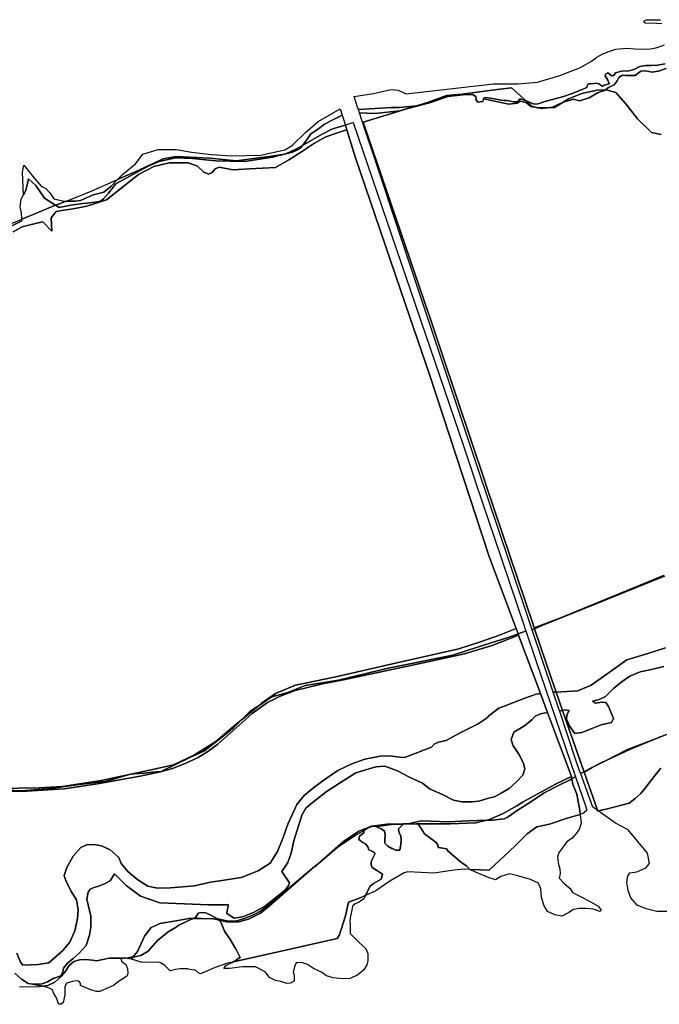
# Model space of a CAD drawing. Extents: x 1453770 to 1503936, y 4386438 to 4475092.
# Drawn here: x 1466379 to 1468990, y 4418364 to 4422382 of the extents above; entities that cross this region are included whole.
import ezdxf

# ---------------------------------------------------------------- set-up
doc = ezdxf.new("R2010")
doc.units = 0
doc.header["$MEASUREMENT"] = 0
for name, color, linetype in [('Hi1', 1, 'CONTINUOUS'), ('Hi2', 1, 'CONTINUOUS'), ('Hi3', 1, 'CONTINUOUS'), ('Hi4', 1, 'CONTINUOUS')]:
    doc.layers.add(name, color=color, linetype=linetype)

msp = doc.modelspace()

# ---------------------------------------------------------------- linework, layer by layer
at = {"layer": 'Hi1', "color": 7, "linetype": 'Continuous'}
for points in [[(1469000, 4422364.9), (1468978.6, 4422367.1), (1468934.2, 4422367.6), (1468929.2, 4422369.3), (1468927.6, 4422376.4), (1468938, 4422381.9), (1468960, 4422382.4), (1468994.5, 4422382.4)], [(1469014.3, 4422202.6), (1468982.6, 4422196.3), (1468957.2, 4422195.5), (1468935, 4422195.5), (1468910.4, 4422191.5), (1468886.5, 4422179.6), (1468865.9, 4422173.2), (1468835.7, 4422172.4), (1468811.1, 4422164.9), (1468804.8, 4422154.8), (1468795.8, 4422153.1), (1468791.6, 4422156.3), (1468780, 4422165), (1468770, 4422160.7), (1468769.7, 4422153.5), (1468780.2, 4422135.1), (1468785.7, 4422120.1), (1468765.1, 4422114.5), (1468756.3, 4422109.9), (1468750.8, 4422114.5), (1468743.9, 4422120.3), (1468732.8, 4422123.7), (1468723.8, 4422121.8), (1468708.7, 4422120.5), (1468701, 4422120.8), (1468697.3, 4422117.1), (1468693.7, 4422105), (1468668.3, 4422094.7), (1468630.2, 4422079.6), (1468599.2, 4422069.3), (1468554, 4422057.3), (1468522.2, 4422048.6), (1468496, 4422039.1), (1468479.3, 4422038.3), (1468446.5, 4422051), (1468386.4, 4422104.5), (1468338.7, 4422098.4), (1468276.6, 4422090.4), (1468185.1, 4422078.6), (1468151.5, 4422076), (1468120.7, 4422073.6), (1468043.9, 4422043.9), (1467999, 4422030.6), (1467931.4, 4422024.1), (1467896.3, 4422023.5), (1467761.6, 4422015.4), (1467758.1, 4422025.9), (1467744.1, 4422068.3), (1467823.6, 4422081.8), (1467894.7, 4422097), (1467924.2, 4422095.1), (1467956.5, 4422080.4), (1468313.3, 4422120.7), (1468412, 4422121.1), (1468493.4, 4422127.8), (1468583.4, 4422154.2), (1468668, 4422187.9), (1468713, 4422213.7), (1468734.8, 4422229.6), (1468759.3, 4422242.9), (1468783.8, 4422252.8), (1468812.9, 4422262.7), (1468857.9, 4422266.7), (1468890.3, 4422263.4), (1468920, 4422262), (1468953.8, 4422264), (1468981.6, 4422268.6), (1469010.7, 4422279.9)], [(1468996.1, 4419328), (1468973.8, 4419298.3), (1468926.7, 4419238.9), (1468914.3, 4419224), (1468892, 4419204.2), (1468867.2, 4419184.4), (1468773.1, 4419159.6), (1468741.2, 4419152.8), (1468741.2, 4419152.8), (1468737.2, 4419155.6), (1468682.9, 4419311.5), (1468716.2, 4419330.1), (1468760.1, 4419352.5), (1468773.5, 4419359.3), (1468873.2, 4419405.1), (1468944.3, 4419434.6), (1468974.5, 4419447.1), (1469019.8, 4419464.2)], [(1469021.6, 4418743), (1468980.6, 4418743), (1468936.9, 4418753.6), (1468899.9, 4418768.2), (1468873.4, 4418798.6), (1468862.8, 4418827.7), (1468857.5, 4418860.8), (1468861.5, 4418887.2), (1468869.4, 4418900.4), (1468898.5, 4418904.4), (1468935.6, 4418920.3), (1468950.1, 4418938.8), (1468941.3, 4418980.2), (1468863.1, 4419076.1), (1468811.6, 4419102.8), (1468741.2, 4419152.8), (1468773.1, 4419159.6), (1468867.2, 4419184.4), (1468892, 4419204.2), (1468914.3, 4419224), (1468926.7, 4419238.9), (1468973.8, 4419298.3), (1468996.1, 4419328)]]:
    msp.add_lwpolyline(points, dxfattribs=at)
for points in [[(1468446.5, 4422051), (1468438.5, 4422054.1), (1468426.5, 4422058.2), (1468419.6, 4422058.2), (1468415.1, 4422052.9), (1468410.4, 4422047.6), (1468404.8, 4422047.1), (1468394.5, 4422047.4), (1468382.3, 4422049.5), (1468369.6, 4422052.1), (1468355.1, 4422052.9), (1468343.2, 4422054.3), (1468331.3, 4422056.1), (1468299.5, 4422062.7), (1468279.9, 4422064.8), (1468273.1, 4422062.5), (1468272.3, 4422059.9), (1468269.2, 4422049), (1468248.6, 4422045.9), (1468242.4, 4422054.3), (1468242.9, 4422060.1), (1468240.8, 4422068.8), (1468227.3, 4422076.8), (1468187.4, 4422075.4), (1468126.2, 4422069.1), (1468085.2, 4422053.8), (1468068, 4422048.3), (1468062, 4422046.4), (1468005.7, 4422031.2), (1467999, 4422030.6), (1468043.9, 4422043.9), (1468120.7, 4422073.6), (1468151.5, 4422076), (1468185.1, 4422078.6), (1468276.6, 4422090.4), (1468338.7, 4422098.4), (1468386.4, 4422104.5), (1468446.5, 4422051)], [(1467695, 4421992.4), (1467673.2, 4421981.5), (1467663.2, 4421976.5), (1467623.1, 4421955.9), (1467594.2, 4421934.1), (1467567.6, 4421916.2), (1467556.1, 4421899.9), (1467538.6, 4421875.3), (1467533.7, 4421869.2), (1467506.8, 4421853.9), (1467465.1, 4421835), (1467460.1, 4421833.7), (1467398.7, 4421824.4), (1467343.7, 4421816.6), (1467263.1, 4421806.8), (1467157, 4421816.6), (1467045.1, 4421822.5), (1467009.7, 4421822.5), (1466964.5, 4421814.6), (1466850.5, 4421761.6), (1466778.6, 4421729.7), (1466799.1, 4421750.8), (1466852.1, 4421794.5), (1466881.2, 4421834.2), (1466944.7, 4421852.7), (1467018.7, 4421852.7), (1467079.6, 4421842.1), (1467161.6, 4421832.8), (1467245, 4421826.2), (1467361.4, 4421828.9), (1467461.9, 4421851.4), (1467492.3, 4421869.9), (1467545.3, 4421921.5), (1467596.9, 4421966.5), (1467686.8, 4422018), (1467695, 4421992.4)], [(1468444.9, 4419887.6), (1468443.3, 4419887), (1468413.5, 4419875.8), (1468405.3, 4419897.8), (1468401.2, 4419908.7), (1468296.5, 4420187.5), (1468215, 4420436.1), (1468052, 4420933.6), (1467954.4, 4421219.8), (1467748.8, 4421822.6), (1467714.7, 4421933.5), (1467709.1, 4421951.6), (1467708.8, 4421952.5), (1467714.4, 4421954.2), (1467738.4, 4421962.4), (1467740.6, 4421963.1), (1468190.3, 4420643.1), (1468237, 4420504.4), (1468240.4, 4420494.4), (1468317.3, 4420266.2), (1468439.3, 4419904.1), (1468440.4, 4419900.8), (1468442.5, 4419894.6), (1468444.9, 4419887.6)], [(1467465.1, 4421835), (1467506.8, 4421853.9), (1467533.7, 4421869.2), (1467525.8, 4421859.3), (1467524.2, 4421857.2), (1467509.7, 4421850.1), (1467492.5, 4421841.7), (1467465.1, 4421835)], [(1466525.6, 4421625.2), (1466569.2, 4421642.3), (1466606, 4421642.3), (1466627.2, 4421645), (1466678.8, 4421667.5), (1466722.4, 4421678.1), (1466751.5, 4421701.9), (1466778.6, 4421729.7), (1466850.5, 4421761.6), (1466964.5, 4421814.6), (1467009.7, 4421822.5), (1467045.1, 4421822.5), (1467157, 4421816.6), (1467263.1, 4421806.8), (1467343.7, 4421816.6), (1467398.7, 4421824.4), (1467460.1, 4421833.7), (1467426.2, 4421825.4), (1467411.8, 4421821.9), (1467296.7, 4421803.3), (1467179, 4421806), (1467084.6, 4421815.5), (1467014.8, 4421818.7), (1466948.1, 4421803.9), (1466900.5, 4421782.7), (1466771.4, 4421711.8), (1466741.7, 4421674.7), (1466721.6, 4421651.5), (1466713.5, 4421646.3), (1466703.9, 4421640.2), (1466695.6, 4421639.2), (1466653.8, 4421634), (1466637.2, 4421631.7), (1466636.5, 4421631.6), (1466587, 4421624.8), (1466540, 4421616.2), (1466525.6, 4421625.2)], [(1466569.2, 4421642.3), (1466525.6, 4421625.2), (1466479.6, 4421653.8), (1466444.7, 4421705.7), (1466415, 4421733.2), (1466403.4, 4421685.6), (1466394.3, 4421667.4), (1466390.4, 4421760.1), (1466395.6, 4421789.2), (1466434, 4421741.6), (1466465.8, 4421703.2), (1466485.6, 4421693.9), (1466501.5, 4421675.4), (1466518.7, 4421651.6), (1466559.7, 4421642.3), (1466569.2, 4421642.3)], [(1466569.2, 4421642.3), (1466677.6, 4421685), (1466778.6, 4421729.7), (1466751.5, 4421701.9), (1466722.4, 4421678.1), (1466678.8, 4421667.5), (1466627.2, 4421645), (1466606, 4421642.3), (1466569.2, 4421642.3)], [(1466277.5, 4421467.5), (1466270.2, 4421463.8), (1466269.1, 4421463), (1466255.6, 4421465.4), (1466234.4, 4421491.1), (1466258.4, 4421515.2), (1466361.3, 4421557.3), (1466387, 4421568.1), (1466387.2, 4421561.3), (1466291.9, 4421514.3), (1466291.9, 4421491.2), (1466284.7, 4421472.6), (1466277.5, 4421467.5)], [(1468682.9, 4419311.5), (1468737.2, 4419155.6), (1468719.1, 4419168.5), (1468669.1, 4419303.6), (1468668.4, 4419305.7), (1468682.4, 4419312.8), (1468682.9, 4419311.5)], [(1468667.4, 4419138.7), (1468609.5, 4419121.9), (1468541.2, 4419099.1), (1468490, 4419087.7), (1468450.2, 4419059.3), (1468401.8, 4419010.9), (1468294.9, 4418911.5), (1468260.5, 4418912.8), (1468216.3, 4418914.4), (1468202.3, 4418928.4), (1468179.8, 4418943.6), (1468146.8, 4418972), (1468128.2, 4418988.6), (1468121, 4418997.8), (1468105.8, 4419000.5), (1468087.2, 4419003.1), (1468086.6, 4419013.7), (1468078.6, 4419023.6), (1468052.2, 4419044.8), (1468031, 4419060), (1468018.4, 4419081.2), (1468003.8, 4419100), (1468135.7, 4419100), (1468241.5, 4419104.6), (1468285.9, 4419114.8), (1468295.6, 4419115.1), (1468309.4, 4419115.6), (1468357.4, 4419120.7), (1468372.8, 4419129.3), (1468410.5, 4419155), (1468465.3, 4419189.3), (1468520.2, 4419227), (1468581.9, 4419257.8), (1468626.4, 4419280.1), (1468633.5, 4419284), (1468636.5, 4419261.6), (1468654, 4419221.1), (1468665.9, 4419154.4), (1468667.4, 4419138.7)], [(1468667.4, 4419138.7), (1468665.9, 4419154.4), (1468654, 4419221.1), (1468636.5, 4419261.6), (1468633.5, 4419284), (1468645.4, 4419290.6), (1468648.3, 4419292.3), (1468689.2, 4419173.1), (1468694.9, 4419156), (1468691.5, 4419153.1), (1468684.6, 4419147.4), (1468684.1, 4419147), (1468677.8, 4419141.8), (1468667.4, 4419138.7)], [(1468741.2, 4419152.8), (1468738.4, 4419152.2), (1468737.2, 4419155.6), (1468741.2, 4419152.8)], [(1468216.3, 4418914.4), (1468260.5, 4418912.8), (1468294.9, 4418911.5), (1468401.8, 4419010.9), (1468450.2, 4419059.3), (1468490, 4419087.7), (1468541.2, 4419099.1), (1468609.5, 4419121.9), (1468667.4, 4419138.7), (1468670.7, 4419102.9), (1468663.5, 4419076.7), (1468649.2, 4419059.2), (1468632.6, 4419040.1), (1468613.5, 4419028.2), (1468596, 4419005.2), (1468578.6, 4418980.6), (1468574.2, 4418963.1), (1468578.6, 4418933.8), (1468584.1, 4418916.3), (1468585.7, 4418897.3), (1468581.8, 4418879), (1468601.3, 4418856.4), (1468625.6, 4418836.3), (1468636.2, 4418820.5), (1468655.2, 4418810.9), (1468681.7, 4418796.1), (1468711.3, 4418780.2), (1468739.9, 4418764.4), (1468752.6, 4418747.4), (1468747.3, 4418742.1), (1468719.8, 4418751.7), (1468693.3, 4418754.8), (1468662.7, 4418754.8), (1468640.4, 4418750.6), (1468620.3, 4418737.9), (1468591.7, 4418723.1), (1468564.2, 4418729.4), (1468533.5, 4418742.1), (1468518.7, 4418768.6), (1468509.2, 4418801.4), (1468507.1, 4418835.3), (1468496.5, 4418858.6), (1468464.7, 4418872.3), (1468412.9, 4418888.2), (1468379, 4418896.7), (1468343, 4418885), (1468321.9, 4418871.3), (1468295.4, 4418879.7), (1468236.7, 4418903.9), (1468216.9, 4418913.8), (1468216.3, 4418914.4)], [(1467790.7, 4418807.6), (1467769, 4418798), (1467721.7, 4418781), (1467708.5, 4418724.3), (1467690.8, 4418668.6), (1467687.3, 4418657.6), (1467683.9, 4418646.7), (1467674.5, 4418632.6), (1467458.5, 4418583.2), (1467458.5, 4418583.2), (1467458.5, 4418583.2), (1467251.7, 4418536.6), (1467252.1, 4418536.8), (1467279.2, 4418554), (1467265.7, 4418581.7), (1467259.8, 4418591.9), (1467237.1, 4418630.9), (1467215.7, 4418659.5), (1467199.8, 4418699.2), (1467191.7, 4418707.6), (1467218.3, 4418701.9), (1467223.6, 4418700.7), (1467228.4, 4418700.7), (1467269.1, 4418700.7), (1467273.3, 4418700.7), (1467312.7, 4418711), (1467362.4, 4418735), (1467388.9, 4418757.9), (1467581.7, 4418924.1), (1467588, 4418929.3), (1467597.2, 4418937.4), (1467674.3, 4419004), (1467748, 4419051.9), (1467784, 4419073.4), (1467783.5, 4419064.1), (1467774.5, 4419057.3), (1467765.5, 4419049.9), (1467762.8, 4419036.1), (1467779.2, 4419023.4), (1467791.4, 4419017.1), (1467799.9, 4419005.9), (1467803.6, 4418993.8), (1467814.2, 4418990.1), (1467827.4, 4418983.2), (1467828.5, 4418975.8), (1467821, 4418960.4), (1467813.1, 4418946.1), (1467813.1, 4418933.4), (1467818.4, 4418921.8), (1467839.6, 4418908.6), (1467860.7, 4418894.8), (1467854.7, 4418874.6), (1467823.7, 4418856.4), (1467809.4, 4418845.2), (1467801.5, 4418831), (1467794.3, 4418814.3), (1467790.7, 4418807.6)], [(1468216.3, 4418914.4), (1468192.8, 4418915.3), (1468153.1, 4418911.5), (1468069.8, 4418898.2), (1467963.9, 4418903.9), (1467948.7, 4418900.1), (1467890.1, 4418866.1), (1467833.3, 4418826.4), (1467790.7, 4418807.6), (1467794.3, 4418814.3), (1467801.5, 4418831), (1467809.4, 4418845.2), (1467823.7, 4418856.4), (1467854.7, 4418874.6), (1467860.7, 4418894.8), (1467839.6, 4418908.6), (1467818.4, 4418921.8), (1467813.1, 4418933.4), (1467813.1, 4418946.1), (1467821, 4418960.4), (1467828.5, 4418975.8), (1467827.4, 4418983.2), (1467814.2, 4418990.1), (1467803.6, 4418993.8), (1467799.9, 4419005.9), (1467791.4, 4419017.1), (1467779.2, 4419023.4), (1467762.8, 4419036.1), (1467765.5, 4419049.9), (1467774.5, 4419057.3), (1467783.5, 4419064.1), (1467784, 4419073.4), (1467803.3, 4419084.8), (1467804.1, 4419085.3), (1467816.3, 4419089.8), (1467830, 4419090.5), (1467854.4, 4419079.5), (1467868.7, 4419070.5), (1467870.8, 4419057.3), (1467869.7, 4419038.2), (1467869.7, 4419020.8), (1467882.4, 4419009.6), (1467898.3, 4419000.1), (1467901, 4418998.8), (1467912.6, 4418993.2), (1467931.1, 4418992.7), (1467935.3, 4419015.5), (1467936.4, 4419036.1), (1467935.3, 4419050.9), (1467927.9, 4419063.1), (1467924.8, 4419079.5), (1467931.8, 4419086.7), (1467944.3, 4419099.4), (1467996.8, 4419100), (1468003.8, 4419100), (1468018.4, 4419081.2), (1468031, 4419060), (1468052.2, 4419044.8), (1468078.6, 4419023.6), (1468086.6, 4419013.7), (1468087.2, 4419003.1), (1468105.8, 4419000.5), (1468121, 4418997.8), (1468128.2, 4418988.6), (1468146.8, 4418972), (1468179.8, 4418943.6), (1468202.3, 4418928.4), (1468216.3, 4418914.4)], [(1467830, 4419090.5), (1467847.4, 4419091.3), (1467906.7, 4419098.5), (1467918.9, 4419099.1), (1467944.3, 4419099.4), (1467931.8, 4419086.7), (1467924.8, 4419079.5), (1467927.9, 4419063.1), (1467935.3, 4419050.9), (1467936.4, 4419036.1), (1467935.3, 4419015.5), (1467931.1, 4418992.7), (1467912.6, 4418993.2), (1467901, 4418998.8), (1467898.3, 4419000.1), (1467882.4, 4419009.6), (1467869.7, 4419020.8), (1467869.7, 4419038.2), (1467870.8, 4419057.3), (1467868.7, 4419070.5), (1467854.4, 4419079.5), (1467830, 4419090.5)], [(1467251.7, 4418536.6), (1467458.5, 4418583.2), (1467458.5, 4418583.2), (1467458.5, 4418583.2), (1467674.5, 4418632.6), (1467683.9, 4418646.7), (1467687.3, 4418657.6), (1467690.8, 4418668.6), (1467708.5, 4418724.3), (1467721.7, 4418781), (1467769, 4418798), (1467790.7, 4418807.6), (1467783.2, 4418793.7), (1467761.4, 4418779.7), (1467748.3, 4418773.8), (1467738, 4418763.5), (1467734.8, 4418747.6), (1467730, 4418723.8), (1467726.9, 4418702.4), (1467727.7, 4418685.7), (1467728, 4418670.8), (1467728.5, 4418653.2), (1467752.3, 4418627.8), (1467791.9, 4418589.7), (1467800.3, 4418570.7), (1467800.3, 4418541.1), (1467796.1, 4418525.2), (1467783.4, 4418504), (1467759, 4418483.9), (1467728.4, 4418469.1), (1467696.6, 4418468), (1467658.5, 4418471.2), (1467632, 4418479.7), (1467610.9, 4418494.5), (1467578.1, 4418509.3), (1467553.7, 4418526.2), (1467529.4, 4418534.7), (1467508.2, 4418532.6), (1467501.9, 4418520.9), (1467495.5, 4418495.5), (1467499.8, 4418481.8), (1467499.8, 4418457.4), (1467483.9, 4418450), (1467470.1, 4418449), (1467444.7, 4418456.4), (1467423.6, 4418460.6), (1467398.2, 4418472.3), (1467381.2, 4418495.5), (1467341, 4418516.7), (1467288.1, 4418516.7), (1467235.2, 4418509.3), (1467211.9, 4418509.3), (1467220.4, 4418522), (1467251.7, 4418536.6)], [(1467191.7, 4418707.6), (1467199.8, 4418699.2), (1467215.7, 4418659.5), (1467237.1, 4418630.9), (1467259.8, 4418591.9), (1467265.7, 4418581.7), (1467279.2, 4418554), (1467252.1, 4418536.8), (1467251.7, 4418536.6), (1467226.6, 4418531), (1467176.9, 4418514.4), (1467116.6, 4418487.6), (1467110, 4418490.9), (1467096.7, 4418502.2), (1467083.5, 4418504.1), (1467066.8, 4418507.5), (1467064.6, 4418507.9), (1467045.4, 4418507.9), (1467034.3, 4418507.9), (1467015.4, 4418506), (1466992.7, 4418500.4), (1466983.2, 4418509.8), (1466973.1, 4418519.9), (1466954.8, 4418533.4), (1466949.9, 4418534.2), (1466940.5, 4418535.8), (1466895.9, 4418534.2), (1466876.4, 4418535.6), (1466874.4, 4418535.8), (1466835.4, 4418547.7), (1466835.6, 4418547.7), (1466842.6, 4418556.7), (1466848.5, 4418557.6), (1466873.6, 4418562.2), (1466902.7, 4418580.7), (1466941.1, 4418624.4), (1466985.4, 4418658.8), (1467015.5, 4418677.7), (1467031.7, 4418687.9), (1467077.3, 4418709.7), (1467086.6, 4418714.1), (1467120.1, 4418714.1), (1467165.3, 4418712.7), (1467169.7, 4418711.9), (1467184.2, 4418709.3), (1467191.7, 4418707.6)]]:
    msp.add_lwpolyline(points, close=True, dxfattribs=at)
at = {"layer": 'Hi2', "color": 7, "linetype": 'Continuous'}
msp.add_lwpolyline([(1469018.3, 4422183.3), (1468987.3, 4422172.9), (1468959.6, 4422168.2), (1468935.7, 4422173.7), (1468914.3, 4422172.9), (1468904, 4422164.2), (1468891.3, 4422154.7), (1468872.2, 4422154.7), (1468851.6, 4422154.7), (1468839.7, 4422156.3), (1468825.4, 4422146.7), (1468818.3, 4422132.5), (1468805.6, 4422116.6), (1468783.3, 4422105.5), (1468770, 4422096.3), (1468734.7, 4422094.9), (1468680.9, 4422082.5), (1468673.7, 4422080.9), (1468618.9, 4422059), (1468597.2, 4422045.7), (1468595.2, 4422045.1), (1468554.7, 4422025.3), (1468533.5, 4422023), (1468494.4, 4422023.1), (1468489.7, 4422023.9), (1468472.5, 4422027.8), (1468446.5, 4422051), (1468479.3, 4422038.3), (1468496, 4422039.1), (1468522.2, 4422048.6), (1468554, 4422057.3), (1468599.2, 4422069.3), (1468630.2, 4422079.6), (1468668.3, 4422094.7), (1468693.7, 4422105), (1468697.3, 4422117.1), (1468701, 4422120.8), (1468708.7, 4422120.5), (1468723.8, 4422121.8), (1468732.8, 4422123.7), (1468743.9, 4422120.3), (1468750.8, 4422114.5), (1468756.3, 4422109.9), (1468765.1, 4422114.5), (1468785.7, 4422120.1), (1468780.2, 4422135.1), (1468769.7, 4422153.5), (1468770, 4422160.7), (1468780, 4422165), (1468791.6, 4422156.3), (1468795.8, 4422153.1), (1468804.8, 4422154.8), (1468811.1, 4422164.9), (1468835.7, 4422172.4), (1468865.9, 4422173.2), (1468886.5, 4422179.6), (1468910.4, 4422191.5), (1468935, 4422195.5), (1468957.2, 4422195.5), (1468982.6, 4422196.3), (1469014.3, 4422202.6)], dxfattribs=at)
for points in [[(1468597.2, 4422045.7), (1468618.9, 4422059), (1468673.7, 4422080.9), (1468680.9, 4422082.5), (1468734.7, 4422094.9), (1468770, 4422096.3), (1468765.9, 4422093.6), (1468740.5, 4422084.8), (1468703.2, 4422063.4), (1468664.3, 4422050.7), (1468640.5, 4422057.8), (1468597.2, 4422045.7)], [(1468446.5, 4422051), (1468472.5, 4422027.8), (1468489.7, 4422023.9), (1468465, 4422027.7), (1468446.6, 4422045), (1468421.9, 4422049.5), (1468410.3, 4422042), (1468376.1, 4422038), (1468272.3, 4422059.9), (1468273.1, 4422062.5), (1468279.9, 4422064.8), (1468299.5, 4422062.7), (1468331.3, 4422056.1), (1468343.2, 4422054.3), (1468355.1, 4422052.9), (1468369.6, 4422052.1), (1468382.3, 4422049.5), (1468394.5, 4422047.4), (1468404.8, 4422047.1), (1468410.4, 4422047.6), (1468415.1, 4422052.9), (1468419.6, 4422058.2), (1468426.5, 4422058.2), (1468438.5, 4422054.1), (1468446.5, 4422051)], [(1467957.9, 4422018.3), (1467930.9, 4422011), (1467829.3, 4421999.1), (1467765.9, 4422002.3), (1467761.6, 4422015.4), (1467896.3, 4422023.5), (1467931.4, 4422024.1), (1467999, 4422030.6), (1467957.9, 4422018.3)], [(1467957.9, 4422018.3), (1467999, 4422030.6), (1468005.7, 4422031.2), (1467957.9, 4422018.3)], [(1468533.5, 4422023), (1468511.1, 4422020.5), (1468494.4, 4422023.1), (1468533.5, 4422023)]]:
    msp.add_lwpolyline(points, close=True, dxfattribs=at)
at = {"layer": 'Hi3', "color": 7, "linetype": 'Continuous'}
for points in [[(1468997.6, 4421913.5), (1468958.5, 4421921.3), (1468900.6, 4421977.6), (1468853.1, 4422038.9), (1468852.1, 4422040.2), (1468812.9, 4422085.5), (1468773.8, 4422096.5), (1468770, 4422096.3), (1468783.3, 4422105.5), (1468805.6, 4422116.6), (1468818.3, 4422132.5), (1468825.4, 4422146.7), (1468839.7, 4422156.3), (1468851.6, 4422154.7), (1468872.2, 4422154.7), (1468891.3, 4422154.7), (1468904, 4422164.2), (1468914.3, 4422172.9), (1468935.7, 4422173.7), (1468959.6, 4422168.2), (1468987.3, 4422172.9), (1469018.3, 4422183.3)], [(1469007.8, 4420114.3), (1468859.2, 4420052.8), (1468769.2, 4420015.8), (1468584, 4419939.8), (1468479.5, 4419900.6), (1468477.2, 4419907.3), (1468475.1, 4419913.6), (1468284.4, 4420476.9), (1468279.9, 4420490.2), (1468102.3, 4421021), (1468049, 4421180.2), (1468047.8, 4421183.8), (1467781.3, 4421964.7), (1467927.4, 4422009.2), (1467957.9, 4422018.3), (1468005.7, 4422031.2), (1468062, 4422046.4), (1468068, 4422048.3), (1468085.2, 4422053.8), (1468126.2, 4422069.1), (1468187.4, 4422075.4), (1468227.3, 4422076.8), (1468240.8, 4422068.8), (1468242.9, 4422060.1), (1468242.4, 4422054.3), (1468248.6, 4422045.9), (1468269.2, 4422049), (1468272.3, 4422059.9), (1468376.1, 4422038), (1468410.3, 4422042), (1468421.9, 4422049.5), (1468446.6, 4422045), (1468465, 4422027.7), (1468489.7, 4422023.9), (1468492.9, 4422023.1), (1468494.4, 4422023.1), (1468511.1, 4422020.5), (1468533.5, 4422023), (1468536, 4422023), (1468562.6, 4422024.5), (1468597.2, 4422045.7), (1468640.5, 4422057.8), (1468664.3, 4422050.7), (1468703.2, 4422063.4), (1468740.5, 4422084.8), (1468765.9, 4422093.6), (1468770, 4422096.3), (1468773.8, 4422096.5), (1468812.9, 4422085.5), (1468852.1, 4422040.2), (1468853.1, 4422038.9), (1468900.6, 4421977.6), (1468958.5, 4421921.3), (1468997.6, 4421913.5)], [(1466291.9, 4421514.3), (1466387.2, 4421561.3), (1466387, 4421568.1), (1466440, 4421590.2), (1466492.9, 4421612.3), (1466525.6, 4421625.2), (1466540, 4421616.2), (1466587, 4421624.8), (1466636.5, 4421631.6), (1466637.2, 4421631.7), (1466653.8, 4421634), (1466695.6, 4421639.2), (1466703.9, 4421640.2), (1466713.5, 4421646.3), (1466721.6, 4421651.5), (1466741.7, 4421674.7), (1466771.4, 4421711.8), (1466900.5, 4421782.7), (1466948.1, 4421803.9), (1467014.8, 4421818.7), (1467084.6, 4421815.5), (1467179, 4421806), (1467296.7, 4421803.3), (1467411.8, 4421821.9), (1467426.2, 4421825.4), (1467460.1, 4421833.7), (1467463.6, 4421834.3), (1467465.1, 4421835), (1467492.5, 4421841.7), (1467509.7, 4421850.1), (1467524.2, 4421857.2), (1467525.8, 4421859.3), (1467533.7, 4421869.2), (1467614.2, 4421914.9), (1467655.4, 4421936.5), (1467708.8, 4421952.5), (1467709.1, 4421951.6), (1467714.7, 4421933.5), (1467714.7, 4421933.5), (1467708.5, 4421931.3), (1467660.1, 4421915.4), (1467625.9, 4421902.7), (1467582.3, 4421878.1), (1467529.9, 4421842.4), (1467477.5, 4421810.7), (1467422.7, 4421779.7), (1467317.2, 4421774.1), (1467248.9, 4421769.4), (1467193.3, 4421780.5), (1467177.5, 4421773.4), (1467164, 4421758.3), (1467149.7, 4421751.9), (1467129.8, 4421761.4), (1467105.2, 4421784.5), (1467067.1, 4421798.8), (1466988.6, 4421798), (1466925.9, 4421782.9), (1466863.9, 4421750.3), (1466791.7, 4421693.2), (1466733.8, 4421647.1), (1466652.8, 4421621.7), (1466597.2, 4421610.6), (1466559.1, 4421604.3), (1466528.2, 4421599.5), (1466507.5, 4421573.3), (1466509.9, 4421518.6), (1466473.4, 4421557.5), (1466454.4, 4421553.5), (1466388.5, 4421536.8), (1466352, 4421516.2)], [(1466286.2, 4419243.7), (1466458.2, 4419247.6), (1466552.8, 4419252.3), (1466710.9, 4419277.4), (1466927.8, 4419323), (1467006.6, 4419340.9), (1467091.9, 4419381.9), (1467179.2, 4419436.2), (1467262.5, 4419506.3), (1467283.2, 4419523.6), (1467254.4, 4419494.8), (1467194.1, 4419445.8), (1467130, 4419396.8), (1467098.5, 4419382.1), (1467073.5, 4419370.4), (1467023.6, 4419346.3), (1466956.6, 4419313.9), (1466921.5, 4419310.7), (1466887.7, 4419307.6), (1466844.5, 4419303.7), (1466832.2, 4419302.6), (1466827.7, 4419301.3), (1466802.7, 4419294.1), (1466757, 4419281.1), (1466726.6, 4419272.4), (1466621.1, 4419261.1), (1466562.8, 4419252.5), (1466519.3, 4419246), (1466488.3, 4419243.4), (1466387.3, 4419234.7), (1466221.5, 4419242.3)]]:
    msp.add_lwpolyline(points, dxfattribs=at)
for points in [[(1468533.5, 4422023), (1468554.7, 4422025.3), (1468595.2, 4422045.1), (1468597.2, 4422045.7), (1468562.6, 4422024.5), (1468536, 4422023), (1468533.5, 4422023)], [(1468479.5, 4419900.6), (1468480.9, 4419896.7), (1468471.2, 4419892.5), (1468373.2, 4420184.1), (1468251, 4420548), (1467917.5, 4421547.6), (1467840.7, 4421777.7), (1467777.3, 4421967.6), (1467765.9, 4422002.3), (1467829.3, 4421999.1), (1467930.9, 4422011), (1467957.9, 4422018.3), (1467927.4, 4422009.2), (1467781.3, 4421964.7), (1468047.8, 4421183.8), (1468049, 4421180.2), (1468102.3, 4421021), (1468279.9, 4420490.2), (1468284.4, 4420476.9), (1468475.1, 4419913.6), (1468477.2, 4419907.3), (1468479.5, 4419900.6)], [(1468494.4, 4422023.1), (1468492.9, 4422023.1), (1468489.7, 4422023.9), (1468494.4, 4422023.1)], [(1467708.8, 4421952.5), (1467655.4, 4421936.5), (1467614.2, 4421914.9), (1467533.7, 4421869.2), (1467538.6, 4421875.3), (1467556.1, 4421899.9), (1467567.6, 4421916.2), (1467594.2, 4421934.1), (1467623.1, 4421955.9), (1467663.2, 4421976.5), (1467673.2, 4421981.5), (1467695, 4421992.4), (1467708.8, 4421952.5)], [(1467460.1, 4421833.7), (1467465.1, 4421835), (1467463.6, 4421834.3), (1467460.1, 4421833.7)], [(1466525.6, 4421625.2), (1466492.9, 4421612.3), (1466440, 4421590.2), (1466387, 4421568.1), (1466386.5, 4421593.5), (1466380.1, 4421618.9), (1466385.4, 4421649.6), (1466394.3, 4421667.4), (1466403.4, 4421685.6), (1466415, 4421733.2), (1466444.7, 4421705.7), (1466479.6, 4421653.8), (1466525.6, 4421625.2)], [(1468413.5, 4419875.8), (1468372.9, 4419860.6), (1468252.2, 4419822.9), (1468146.7, 4419789), (1467882.8, 4419736.2), (1467680.4, 4419687), (1467544.7, 4419664.4), (1467469.3, 4419634.2), (1467417.8, 4419621.4), (1467409, 4419619.2), (1467401.2, 4419614), (1467351.9, 4419581.1), (1467364.4, 4419591.6), (1467423.3, 4419632.6), (1467504.6, 4419665.7), (1467669.3, 4419700.7), (1467870.4, 4419747), (1468172, 4419813.8), (1468256.7, 4419841), (1468338.1, 4419870.1), (1468405.3, 4419897.8), (1468413.5, 4419875.8)]]:
    msp.add_lwpolyline(points, close=True, dxfattribs=at)
at = {"layer": 'Hi4', "color": 7, "linetype": 'Continuous'}
for points in [[(1466352, 4421516.2), (1466388.5, 4421536.8), (1466454.4, 4421553.5), (1466473.4, 4421557.5), (1466509.9, 4421518.6), (1466507.5, 4421573.3), (1466528.2, 4421599.5), (1466559.1, 4421604.3), (1466597.2, 4421610.6), (1466652.8, 4421621.7), (1466733.8, 4421647.1), (1466791.7, 4421693.2), (1466863.9, 4421750.3), (1466925.9, 4421782.9), (1466988.6, 4421798), (1467067.1, 4421798.8), (1467105.2, 4421784.5), (1467129.8, 4421761.4), (1467149.7, 4421751.9), (1467164, 4421758.3), (1467177.5, 4421773.4), (1467193.3, 4421780.5), (1467248.9, 4421769.4), (1467317.2, 4421774.1), (1467422.7, 4421779.7), (1467477.5, 4421810.7), (1467529.9, 4421842.4), (1467582.3, 4421878.1), (1467625.9, 4421902.7), (1467660.1, 4421915.4), (1467708.5, 4421931.3), (1467714.7, 4421933.5), (1467748.8, 4421822.6), (1467954.4, 4421219.8), (1468052, 4420933.6), (1468215, 4420436.1), (1468296.5, 4420187.5), (1468401.2, 4419908.7), (1468405.3, 4419897.8), (1468405.3, 4419897.8), (1468338.1, 4419870.1), (1468256.7, 4419841), (1468172, 4419813.8), (1467870.4, 4419747), (1467669.3, 4419700.7), (1467504.6, 4419665.7), (1467423.3, 4419632.6), (1467364.4, 4419591.6), (1467351.9, 4419581.1), (1467341.1, 4419573.9), (1467318.5, 4419558.9), (1467292.1, 4419532.5), (1467283.2, 4419523.6), (1467262.5, 4419506.3), (1467179.2, 4419436.2), (1467091.9, 4419381.9), (1467006.6, 4419340.9), (1466927.8, 4419323), (1466710.9, 4419277.4), (1466552.8, 4419252.3), (1466458.2, 4419247.6), (1466286.2, 4419243.7)], [(1469015.4, 4419819), (1468943.9, 4419795.2), (1468858.2, 4419769.8), (1468771.7, 4419708.7), (1468711.4, 4419666.6), (1468658.2, 4419643.6), (1468568.9, 4419638.2), (1468550.1, 4419692.1), (1468480.9, 4419896.7), (1468507.3, 4419907.9), (1468771.9, 4420014.3), (1468950.7, 4420086.3), (1469011.5, 4420111.4)], [(1466221.5, 4419242.3), (1466387.3, 4419234.7), (1466488.3, 4419243.4), (1466519.3, 4419246), (1466562.8, 4419252.5), (1466621.1, 4419261.1), (1466726.6, 4419272.4), (1466757, 4419281.1), (1466802.7, 4419294.1), (1466827.7, 4419301.3), (1466832.2, 4419302.6), (1466844.5, 4419303.7), (1466887.7, 4419307.6), (1466921.5, 4419310.7), (1466956.6, 4419313.9), (1467023.6, 4419346.3), (1467073.5, 4419370.4), (1467098.5, 4419382.1), (1467130, 4419396.8), (1467194.1, 4419445.8), (1467254.4, 4419494.8), (1467283.2, 4419523.6), (1467351.9, 4419581.1), (1467401.2, 4419614), (1467409, 4419619.2), (1467417.8, 4419621.4), (1467469.3, 4419634.2), (1467544.7, 4419664.4), (1467680.4, 4419687), (1467882.8, 4419736.2), (1468146.7, 4419789), (1468252.2, 4419822.9), (1468372.9, 4419860.6), (1468413.5, 4419875.8), (1468415.6, 4419870.3), (1468415.6, 4419870.3), (1468307.8, 4419828), (1468194.3, 4419793.8), (1468064.1, 4419766.1), (1467828.4, 4419715.3), (1467701.4, 4419688.3), (1467609.6, 4419670.3), (1467504, 4419644.9), (1467439, 4419619.5), (1467390.5, 4419595.7), (1467328, 4419550.5), (1467285.6, 4419512.4), (1467226.4, 4419458.8), (1467187.5, 4419424.7), (1467146.6, 4419394.9), (1467107, 4419371.5), (1467055, 4419346.5), (1467002.6, 4419325.9), (1466953.4, 4419312.4), (1466870.8, 4419294.5), (1466696.8, 4419263.6), (1466560.3, 4419243.5), (1466407.9, 4419233.9), (1466233.3, 4419232.9)], [(1466233.3, 4419232.9), (1466407.9, 4419233.9), (1466560.3, 4419243.5), (1466696.8, 4419263.6), (1466870.8, 4419294.5), (1466953.4, 4419312.4), (1467002.6, 4419325.9), (1467055, 4419346.5), (1467107, 4419371.5), (1467146.6, 4419394.9), (1467187.5, 4419424.7), (1467226.4, 4419458.8), (1467285.6, 4419512.4), (1467328, 4419550.5), (1467390.5, 4419595.7), (1467439, 4419619.5), (1467504, 4419644.9), (1467609.6, 4419670.3), (1467701.4, 4419688.3), (1467828.4, 4419715.3), (1468064.1, 4419766.1), (1468194.3, 4419793.8), (1468307.8, 4419828), (1468415.6, 4419870.3), (1468505.3, 4419631.6), (1468505.3, 4419631.6), (1468487.8, 4419629.6), (1468441.3, 4419612.7), (1468368.2, 4419584.1), (1468335.4, 4419572.5), (1468294.2, 4419540.7), (1468287.9, 4419532.7), (1468250.7, 4419508.3), (1468174, 4419470.6), (1468120.4, 4419440.8), (1468088.7, 4419432.9), (1468070.8, 4419424.9), (1468060.2, 4419413.7), (1468031.8, 4419402.4), (1467992.8, 4419386.6), (1467950.3, 4419371.4), (1467930.6, 4419372.7), (1467890.2, 4419378), (1467849.9, 4419376), (1467787.7, 4419364.1), (1467734.8, 4419345.6), (1467677.2, 4419318.4), (1467625.7, 4419282.1), (1467580, 4419248.3), (1467539.7, 4419215.3), (1467509.9, 4419178.8), (1467497.3, 4419149.1), (1467472.9, 4419098.8), (1467455, 4419043.9), (1467431.8, 4418987.7), (1467400.8, 4418940.1), (1467351.8, 4418908.3), (1467283, 4418881.2), (1467195.7, 4418868), (1467158, 4418862.7), (1467092.5, 4418847.5), (1467027.7, 4418841.5), (1466994, 4418838.9), (1466941, 4418836.9), (1466901.4, 4418846.2), (1466861.7, 4418871.3), (1466820, 4418905), (1466793.5, 4418938.1), (1466783.6, 4418963.2), (1466747.9, 4418993.7), (1466712.2, 4419010.2), (1466682.7, 4419015.6), (1466650.9, 4419014.8), (1466627.9, 4419003.7), (1466597.7, 4418968.8), (1466571.5, 4418922), (1466560.4, 4418889.4), (1466566.8, 4418868.8), (1466587.4, 4418826.7), (1466610.4, 4418789.4), (1466617.6, 4418748.9), (1466615.2, 4418713.2), (1466603.3, 4418664), (1466583.4, 4418617.2), (1466554.9, 4418583.8), (1466497.7, 4418533), (1466454.8, 4418525.9), (1466391.3, 4418523.5), (1466382.6, 4418536.2), (1466367.5, 4418572.7)], [(1469009.3, 4419742.4), (1468958.5, 4419730.4), (1468911.7, 4419720.9), (1468870.4, 4419702.7), (1468837.9, 4419681.2), (1468804.5, 4419653.5), (1468770.4, 4419619.3), (1468744.2, 4419608.2), (1468717.2, 4419600.3), (1468729.1, 4419593.1), (1468756.1, 4419597.1), (1468772, 4419595.5), (1468782.3, 4419579.6), (1468803, 4419529.6), (1468795, 4419513.8), (1468753, 4419504.2), (1468711.7, 4419487.6), (1468673.6, 4419473.3), (1468645.8, 4419469.3), (1468624.4, 4419497.1), (1468610.9, 4419527.2), (1468612.5, 4419545.5), (1468622.8, 4419562.2), (1468607.7, 4419566.1), (1468595, 4419563.3), (1468568.9, 4419638.2), (1468658.2, 4419643.6), (1468711.4, 4419666.6), (1468771.7, 4419708.7), (1468858.2, 4419769.8), (1468943.9, 4419795.2), (1469015.4, 4419819)], [(1468993.1, 4419454.8), (1468982.5, 4419450.4), (1468974.5, 4419447.1), (1468860.6, 4419404), (1468773.5, 4419359.3), (1468767.5, 4419356.6), (1468746.4, 4419346.9), (1468736.3, 4419341.3), (1468716.2, 4419330.1), (1468682.4, 4419312.8), (1468681.8, 4419314.5), (1468595, 4419563.3), (1468607.7, 4419566.1), (1468622.8, 4419562.2), (1468612.5, 4419545.5), (1468610.9, 4419527.2), (1468624.4, 4419497.1), (1468645.8, 4419469.3), (1468673.6, 4419473.3), (1468711.7, 4419487.6), (1468753, 4419504.2), (1468795, 4419513.8), (1468803, 4419529.6), (1468782.3, 4419579.6), (1468772, 4419595.5), (1468756.1, 4419597.1), (1468729.1, 4419593.1), (1468717.2, 4419600.3), (1468744.2, 4419608.2), (1468770.4, 4419619.3), (1468804.5, 4419653.5), (1468837.9, 4419681.2), (1468870.4, 4419702.7), (1468911.7, 4419720.9), (1468958.5, 4419730.4), (1469009.3, 4419742.4)], [(1466367.5, 4418572.7), (1466382.6, 4418536.2), (1466391.3, 4418523.5), (1466454.8, 4418525.9), (1466497.7, 4418533), (1466554.9, 4418583.8), (1466583.4, 4418617.2), (1466603.3, 4418664), (1466615.2, 4418713.2), (1466617.6, 4418748.9), (1466610.4, 4418789.4), (1466587.4, 4418826.7), (1466566.8, 4418868.8), (1466560.4, 4418889.4), (1466571.5, 4418922), (1466597.7, 4418968.8), (1466627.9, 4419003.7), (1466650.9, 4419014.8), (1466682.7, 4419015.6), (1466712.2, 4419010.2), (1466747.9, 4418993.7), (1466783.6, 4418963.2), (1466793.5, 4418938.1), (1466820, 4418905), (1466861.7, 4418871.3), (1466901.4, 4418846.2), (1466941, 4418836.9), (1466994, 4418838.9), (1467027.7, 4418841.5), (1467092.5, 4418847.5), (1467158, 4418862.7), (1467195.7, 4418868), (1467283, 4418881.2), (1467351.8, 4418908.3), (1467400.8, 4418940.1), (1467431.8, 4418987.7), (1467455, 4419043.9), (1467472.9, 4419098.8), (1467497.3, 4419149.1), (1467509.9, 4419178.8), (1467539.7, 4419215.3), (1467580, 4419248.3), (1467625.7, 4419282.1), (1467677.2, 4419318.4), (1467734.8, 4419345.6), (1467787.7, 4419364.1), (1467849.9, 4419376), (1467890.2, 4419378), (1467930.6, 4419372.7), (1467950.3, 4419371.4), (1467992.8, 4419386.6), (1468031.8, 4419402.4), (1468060.2, 4419413.7), (1468070.8, 4419424.9), (1468088.7, 4419432.9), (1468120.4, 4419440.8), (1468174, 4419470.6), (1468250.7, 4419508.3), (1468287.9, 4419532.7), (1468294.2, 4419540.7), (1468335.4, 4419572.5), (1468368.2, 4419584.1), (1468441.3, 4419612.7), (1468487.8, 4419629.6), (1468505.3, 4419631.6), (1468534.3, 4419554.4), (1468534.3, 4419554.4), (1468504.7, 4419549.3), (1468483.6, 4419539.4), (1468471.6, 4419526), (1468440.4, 4419500.6), (1468395.9, 4419474.1), (1468385.3, 4419444), (1468392.7, 4419420.7), (1468416, 4419384.2), (1468435.6, 4419348.2), (1468441.4, 4419324.9), (1468432.4, 4419299), (1468406.2, 4419270.8), (1468377.7, 4419245), (1468344, 4419225.8), (1468316.9, 4419210), (1468292.4, 4419204.7), (1468252.7, 4419192.1), (1468226.3, 4419189.5), (1468183.9, 4419189.5), (1468149.5, 4419196.1), (1468107.2, 4419219.2), (1468051.5, 4419242.9), (1468023.2, 4419266.2), (1467967, 4419292.6), (1467920.7, 4419316.5), (1467869.1, 4419335), (1467833.3, 4419332.3), (1467750.7, 4419308.5), (1467684.5, 4419265.5), (1467630.3, 4419230.5), (1467572.7, 4419186.1), (1467547.6, 4419164.3), (1467531.1, 4419135.9), (1467517.6, 4419091.6), (1467498.4, 4419030.7), (1467487.8, 4418979.8), (1467473.2, 4418942.7), (1467449.4, 4418905), (1467480.2, 4418859.9), (1467476.1, 4418847.9), (1467463.3, 4418829.6), (1467430.9, 4418804.5), (1467382.6, 4418766.1), (1467333.7, 4418738.3), (1467288.7, 4418720.5), (1467254.3, 4418715.2), (1467223.9, 4418734.4), (1467225.2, 4418746.3), (1467230.5, 4418762.2), (1467229.8, 4418770.8), (1467223.2, 4418770.1), (1467149.8, 4418769.4), (1467051.9, 4418773.4), (1466950.7, 4418778), (1466872.6, 4418805.1), (1466813.1, 4418848.8), (1466765.5, 4418895.8), (1466747.6, 4418868), (1466730.4, 4418857.4), (1466704, 4418846.8), (1466678.2, 4418838.9), (1466666.9, 4418832.9), (1466657.7, 4418821), (1466652.4, 4418793.2), (1466669.6, 4418723.8), (1466669.6, 4418678.8), (1466663.6, 4418645.7), (1466650.4, 4418604.1), (1466621.9, 4418572.3), (1466597.5, 4418550.5), (1466574.3, 4418532), (1466557.8, 4418510.8), (1466555.1, 4418494.9), (1466546.5, 4418479.7), (1466520.5, 4418470.6), (1466518.1, 4418469.8), (1466492.3, 4418455.2), (1466466.5, 4418446), (1466422.9, 4418447.4), (1466413.5, 4418449), (1466385.7, 4418465.9), (1466358.9, 4418491)], [(1466358.9, 4418491), (1466385.7, 4418465.9), (1466413.5, 4418449), (1466422.9, 4418447.4), (1466452.9, 4418442.1), (1466470, 4418438.1), (1466473.9, 4418437.2), (1466451.2, 4418433.6), (1466411.4, 4418434.4), (1466377.3, 4418433.1)]]:
    msp.add_lwpolyline(points, dxfattribs=at)
for points in [[(1469011.5, 4420111.4), (1468950.7, 4420086.3), (1468771.9, 4420014.3), (1468507.3, 4419907.9), (1468480.9, 4419896.7), (1468479.5, 4419900.6), (1468584, 4419939.8), (1468769.2, 4420015.8), (1468859.2, 4420052.8), (1469007.8, 4420114.3), (1469011.5, 4420111.4)], [(1468648.3, 4419292.3), (1468645.4, 4419290.6), (1468633.5, 4419284), (1468632.1, 4419294), (1468534.3, 4419554.4), (1468505.3, 4419631.6), (1468415.6, 4419870.3), (1468413.5, 4419875.8), (1468443.3, 4419887), (1468444.9, 4419887.6), (1468484.3, 4419770.5), (1468646.8, 4419296.7), (1468648.3, 4419292.3)], [(1468568.9, 4419638.2), (1468559.6, 4419637.7), (1468557, 4419637.4), (1468471.3, 4419892.2), (1468471.2, 4419892.5), (1468480.9, 4419896.7), (1468550.1, 4419692.1), (1468568.9, 4419638.2)], [(1468595, 4419563.3), (1468585.3, 4419561.2), (1468582.8, 4419560.8), (1468582.7, 4419560.8), (1468557, 4419637.4), (1468557, 4419637.4), (1468559.6, 4419637.7), (1468568.9, 4419638.2), (1468595, 4419563.3)], [(1468632.1, 4419294), (1468566.9, 4419261.4), (1468434.6, 4419189.3), (1468408.2, 4419174.1), (1468352, 4419141.7), (1468296.4, 4419117.2), (1468285.9, 4419114.8), (1468210, 4419112.2), (1468129.5, 4419108.7), (1468019.8, 4419112.2), (1467970.1, 4419101.9), (1467918.9, 4419099.1), (1467877.7, 4419098.7), (1467827.6, 4419091.6), (1467816.8, 4419090.1), (1467816.3, 4419089.8), (1467811.4, 4419089.6), (1467804.1, 4419085.3), (1467784.3, 4419077.9), (1467763.9, 4419070.2), (1467700.4, 4419028.5), (1467597.2, 4418937.4), (1467581.7, 4418924.1), (1467492.7, 4418850), (1467410, 4418779.2), (1467396.5, 4418769.3), (1467361.8, 4418744.1), (1467336.6, 4418729.6), (1467296.3, 4418713.7), (1467259.9, 4418703.1), (1467224.2, 4418704.4), (1467186.5, 4418713), (1467158.7, 4418726.9), (1467138.2, 4418737.5), (1467120.3, 4418738.2), (1467107.1, 4418735.5), (1467098.5, 4418719.6), (1467086.6, 4418714.1), (1467068.7, 4418714.1), (1467017.3, 4418703.8), (1466950.4, 4418693.5), (1466940, 4418688.3), (1466916.2, 4418676.4), (1466888.7, 4418642.1), (1466882.8, 4418629.2), (1466859.6, 4418578.7), (1466848.1, 4418563.9), (1466842.6, 4418556.7), (1466821.6, 4418553.6), (1466808.2, 4418551.2), (1466798, 4418552.5), (1466748.7, 4418551.7), (1466743.9, 4418551.7), (1466692.2, 4418541.3), (1466675.5, 4418543.7), (1466647.6, 4418546.1), (1466623, 4418545.3), (1466599.9, 4418538.1), (1466580, 4418520.6), (1466567.3, 4418500), (1466549.8, 4418478.5), (1466522.7, 4418453.8), (1466493.3, 4418440.3), (1466473.9, 4418437.2), (1466470, 4418438.1), (1466452.9, 4418442.1), (1466422.9, 4418447.4), (1466466.5, 4418446), (1466492.3, 4418455.2), (1466518.1, 4418469.8), (1466520.5, 4418470.6), (1466546.5, 4418479.7), (1466555.1, 4418494.9), (1466557.8, 4418510.8), (1466574.3, 4418532), (1466597.5, 4418550.5), (1466621.9, 4418572.3), (1466650.4, 4418604.1), (1466663.6, 4418645.7), (1466669.6, 4418678.8), (1466669.6, 4418723.8), (1466652.4, 4418793.2), (1466657.7, 4418821), (1466666.9, 4418832.9), (1466678.2, 4418838.9), (1466704, 4418846.8), (1466730.4, 4418857.4), (1466747.6, 4418868), (1466765.5, 4418895.8), (1466813.1, 4418848.8), (1466872.6, 4418805.1), (1466950.7, 4418778), (1467051.9, 4418773.4), (1467149.8, 4418769.4), (1467223.2, 4418770.1), (1467229.8, 4418770.8), (1467230.5, 4418762.2), (1467225.2, 4418746.3), (1467223.9, 4418734.4), (1467254.3, 4418715.2), (1467288.7, 4418720.5), (1467333.7, 4418738.3), (1467382.6, 4418766.1), (1467430.9, 4418804.5), (1467463.3, 4418829.6), (1467476.1, 4418847.9), (1467480.2, 4418859.9), (1467449.4, 4418905), (1467473.2, 4418942.7), (1467487.8, 4418979.8), (1467498.4, 4419030.7), (1467517.6, 4419091.6), (1467531.1, 4419135.9), (1467547.6, 4419164.3), (1467572.7, 4419186.1), (1467630.3, 4419230.5), (1467684.5, 4419265.5), (1467750.7, 4419308.5), (1467833.3, 4419332.3), (1467869.1, 4419335), (1467920.7, 4419316.5), (1467967, 4419292.6), (1468023.2, 4419266.2), (1468051.5, 4419242.9), (1468107.2, 4419219.2), (1468149.5, 4419196.1), (1468183.9, 4419189.5), (1468226.3, 4419189.5), (1468252.7, 4419192.1), (1468292.4, 4419204.7), (1468316.9, 4419210), (1468344, 4419225.8), (1468377.7, 4419245), (1468406.2, 4419270.8), (1468432.4, 4419299), (1468441.4, 4419324.9), (1468435.6, 4419348.2), (1468416, 4419384.2), (1468392.7, 4419420.7), (1468385.3, 4419444), (1468395.9, 4419474.1), (1468440.4, 4419500.6), (1468471.6, 4419526), (1468483.6, 4419539.4), (1468504.7, 4419549.3), (1468534.3, 4419554.4), (1468632.1, 4419294)], [(1467283.2, 4419523.6), (1467292.1, 4419532.5), (1467318.5, 4419558.9), (1467341.1, 4419573.9), (1467351.9, 4419581.1), (1467283.2, 4419523.6)], [(1468682.4, 4419312.8), (1468668.4, 4419305.7), (1468651.2, 4419355.7), (1468583.4, 4419558.9), (1468582.8, 4419560.8), (1468585.3, 4419561.2), (1468595, 4419563.3), (1468681.8, 4419314.5), (1468682.4, 4419312.8)], [(1468773.5, 4419359.3), (1468860.6, 4419404), (1468974.5, 4419447.1), (1468944.3, 4419434.6), (1468873.2, 4419405.1), (1468773.5, 4419359.3)], [(1468974.5, 4419447.1), (1468982.5, 4419450.4), (1468993.1, 4419454.8), (1469019.8, 4419464.2), (1468974.5, 4419447.1)], [(1468716.2, 4419330.1), (1468736.3, 4419341.3), (1468746.4, 4419346.9), (1468767.5, 4419356.6), (1468773.5, 4419359.3), (1468760.1, 4419352.5), (1468716.2, 4419330.1)], [(1468682.9, 4419311.5), (1468682.4, 4419312.8), (1468716.2, 4419330.1), (1468682.9, 4419311.5)], [(1468633.5, 4419284), (1468626.4, 4419280.1), (1468581.9, 4419257.8), (1468520.2, 4419227), (1468465.3, 4419189.3), (1468410.5, 4419155), (1468372.8, 4419129.3), (1468357.4, 4419120.7), (1468309.4, 4419115.6), (1468295.6, 4419115.1), (1468285.9, 4419114.8), (1468296.4, 4419117.2), (1468352, 4419141.7), (1468408.2, 4419174.1), (1468434.6, 4419189.3), (1468566.9, 4419261.4), (1468632.1, 4419294), (1468633.5, 4419284)], [(1468003.8, 4419100), (1467996.8, 4419100), (1467944.3, 4419099.4), (1467918.9, 4419099.1), (1467970.1, 4419101.9), (1468019.8, 4419112.2), (1468129.5, 4419108.7), (1468210, 4419112.2), (1468285.9, 4419114.8), (1468241.5, 4419104.6), (1468135.7, 4419100), (1468003.8, 4419100)], [(1467784, 4419073.4), (1467748, 4419051.9), (1467674.3, 4419004), (1467597.2, 4418937.4), (1467700.4, 4419028.5), (1467763.9, 4419070.2), (1467784.3, 4419077.9), (1467784, 4419073.4)], [(1467784, 4419073.4), (1467784.3, 4419077.9), (1467804.1, 4419085.3), (1467803.3, 4419084.8), (1467784, 4419073.4)], [(1467804.1, 4419085.3), (1467811.4, 4419089.6), (1467816.3, 4419089.8), (1467804.1, 4419085.3)], [(1467830, 4419090.5), (1467816.3, 4419089.8), (1467816.8, 4419090.1), (1467827.6, 4419091.6), (1467830, 4419090.5)], [(1467830, 4419090.5), (1467827.6, 4419091.6), (1467877.7, 4419098.7), (1467918.9, 4419099.1), (1467906.7, 4419098.5), (1467847.4, 4419091.3), (1467830, 4419090.5)], [(1467191.7, 4418707.6), (1467186.5, 4418713), (1467224.2, 4418704.4), (1467259.9, 4418703.1), (1467296.3, 4418713.7), (1467336.6, 4418729.6), (1467361.8, 4418744.1), (1467396.5, 4418769.3), (1467410, 4418779.2), (1467492.7, 4418850), (1467581.7, 4418924.1), (1467388.9, 4418757.9), (1467362.4, 4418735), (1467312.7, 4418711), (1467273.3, 4418700.7), (1467269.1, 4418700.7), (1467228.4, 4418700.7), (1467223.6, 4418700.7), (1467218.3, 4418701.9), (1467191.7, 4418707.6)], [(1467581.7, 4418924.1), (1467597.2, 4418937.4), (1467588, 4418929.3), (1467581.7, 4418924.1)], [(1466842.6, 4418556.7), (1466848.1, 4418563.9), (1466859.6, 4418578.7), (1466882.8, 4418629.2), (1466888.7, 4418642.1), (1466916.2, 4418676.4), (1466940, 4418688.3), (1466950.4, 4418693.5), (1467017.3, 4418703.8), (1467068.7, 4418714.1), (1467086.6, 4418714.1), (1467077.3, 4418709.7), (1467031.7, 4418687.9), (1467015.5, 4418677.7), (1466985.4, 4418658.8), (1466941.1, 4418624.4), (1466902.7, 4418580.7), (1466873.6, 4418562.2), (1466848.5, 4418557.6), (1466842.6, 4418556.7)], [(1467186.5, 4418713), (1467191.7, 4418707.6), (1467184.2, 4418709.3), (1467169.7, 4418711.9), (1467165.3, 4418712.7), (1467120.1, 4418714.1), (1467086.6, 4418714.1), (1467098.5, 4418719.6), (1467107.1, 4418735.5), (1467120.3, 4418738.2), (1467138.2, 4418737.5), (1467158.7, 4418726.9), (1467186.5, 4418713)], [(1466808.2, 4418551.2), (1466803.4, 4418550.3), (1466791.2, 4418547.1), (1466796, 4418538.1), (1466797.1, 4418537.3), (1466811.9, 4418526.5), (1466818.7, 4418509.6), (1466820.3, 4418491), (1466817.2, 4418479.9), (1466802.9, 4418468.8), (1466785.9, 4418459.8), (1466761.1, 4418440.2), (1466730.4, 4418426.5), (1466706.6, 4418416.4), (1466691.2, 4418416.4), (1466672.7, 4418421.2), (1466655.2, 4418428.6), (1466637.2, 4418436.5), (1466627.2, 4418440.2), (1466626.7, 4418449.2), (1466620.8, 4418458.2), (1466609.2, 4418459.3), (1466593.8, 4418456.7), (1466570, 4418449.2), (1466563.7, 4418435.5), (1466562.6, 4418401.6), (1466555.7, 4418371.5), (1466548.3, 4418363.5), (1466538.8, 4418363.5), (1466534, 4418373.6), (1466529.3, 4418389.4), (1466518.7, 4418407.4), (1466510.8, 4418423.3), (1466492.8, 4418432.8), (1466473.9, 4418437.2), (1466493.3, 4418440.3), (1466522.7, 4418453.8), (1466549.8, 4418478.5), (1466567.3, 4418500), (1466580, 4418520.6), (1466599.9, 4418538.1), (1466623, 4418545.3), (1466647.6, 4418546.1), (1466675.5, 4418543.7), (1466692.2, 4418541.3), (1466743.9, 4418551.7), (1466748.7, 4418551.7), (1466798, 4418552.5), (1466808.2, 4418551.2)], [(1466835.4, 4418547.7), (1466808.2, 4418551.2), (1466821.6, 4418553.6), (1466842.6, 4418556.7), (1466835.6, 4418547.7), (1466835.4, 4418547.7)]]:
    msp.add_lwpolyline(points, close=True, dxfattribs=at)

doc.saveas('drawing.dxf')
